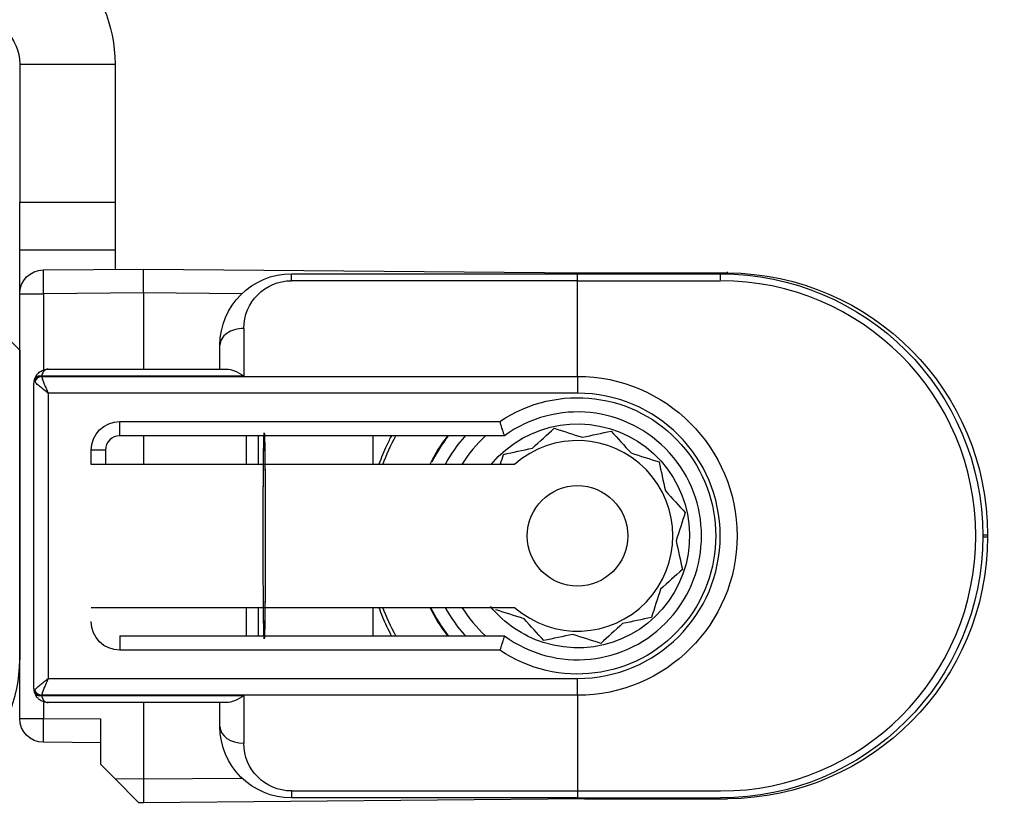
# Model space of a CAD drawing. Units: millimetres. Extents: x 30633 to 164623, y 662 to 17862.
# Drawn here: x 40100 to 40121, y 11302 to 11319 of the extents above; entities that cross this region are included whole.
import ezdxf

# ---------------------------------------------------------------- set-up
doc = ezdxf.new("R2010")
doc.units = ezdxf.units.MM
doc.linetypes.add('DASHED', pattern=[15, 7, -8])
for name, color, linetype in [('1', 7, 'Continuous'), ('P', 7, 'Continuous'), ('skrzydło', 1, 'Continuous')]:
    doc.layers.add(name, color=color, linetype=linetype)
doc.styles.get("Standard").update_dxf_attribs({"font": 'arial.ttf'})
doc.dimstyles.new('główny', dxfattribs={"dimtxt": 10, "dimasz": 3, "dimexe": 1, "dimexo": 5, "dimgap": 2, "dimtad": 1, "dimdec": 1, "dimrnd": 0.05, "dimdsep": 46, "dimtxsty": 'Standard', "dimcen": 1.5, "dimclrd": 5, "dimclre": 5, "dimclrt": 1, "dimadec": 1, "dimazin": 2, "dimtfac": 1, "dimtdec": 1, "dimtofl": 0, "dimtmove": 0, "dimatfit": 3, "dimfxl": 1, "dimtolj": 1, "dimtzin": 0, "dimarcsym": 0})

# ---------------------------------------------------------------- blocks, each defined once
blk = doc.blocks.new('*D174')
at = {"layer": 'Defpoints', "color": 0, "transparency": 16777216}
for p in [(40140.462, 11319.115), (40155.462, 11293.037), (40155.462, 11210.247)]:
    blk.add_point(p, dxfattribs=at)
at = {"layer": 'P', "color": 5, "lineweight": -2, "transparency": 16777216}
for p, q in [((40140.462, 11314.115), (40140.462, 11209.247)), ((40155.462, 11288.037), (40155.462, 11209.247))]:
    blk.add_line(p, q, dxfattribs=at)
at = {"layer": 'P', "color": 5, "linetype": 'Continuous', "lineweight": -2, "transparency": 16777216}
for p, q in [((40140.462, 11210.247), (39931.562, 11210.247)), ((40152.462, 11210.247), (40143.462, 11210.247))]:
    blk.add_line(p, q, dxfattribs=at)
at = {"layer": 'P', "color": 5, "transparency": 16777216}
for points in [[(40143.462, 11210.747), (40143.462, 11209.747), (40140.462, 11210.247)], [(40152.462, 11210.747), (40152.462, 11209.747), (40155.462, 11210.247)]]:
    blk.add_solid(points, dxfattribs=at)
at = {"layer": 'P', "color": 1, "transparency": 16777216, "insert": (40024.541, 11237.776), "char_height": 50, "attachment_point": 5}
blk.add_mtext('\\A1;15mm', dxfattribs=at)

msp = doc.modelspace()

# ---------------------------------------------------------------- linework, layer by layer
at = {"layer": '1', "color": 150, "linetype": 'Continuous'}
for p, q in [((40100.462, 11318.115), (40102.462, 11318.115)), ((40100.462, 11318.115), (40102.462, 11318.115)), ((40100.462, 11318.115), (40100.462, 11315.215)), ((40102.462, 11318.115), (40102.462, 11315.215)), ((40102.462, 11318.115), (40102.462, 11315.215)), ((40100.462, 11315.215), (40102.462, 11315.215)), ((40100.462, 11315.215), (40102.462, 11315.215)), ((40100.462, 11314.215), (40100.462, 11315.215)), ((40102.462, 11315.215), (40102.462, 11314.215)), ((40102.462, 11315.215), (40102.462, 11314.215)), ((40100.462, 11314.215), (40102.462, 11314.215)), ((40100.462, 11314.215), (40102.462, 11314.215)), ((40100.462, 11313.297), (40100.462, 11314.215)), ((40102.462, 11314.215), (40102.462, 11313.81)), ((40102.462, 11314.215), (40102.462, 11313.81)), ((40100.958, 11313.797), (40103.062, 11313.815)), ((40100.958, 11313.797), (40103.062, 11313.815)), ((40103.062, 11313.815), (40112.31, 11313.734)), ((40103.062, 11313.315), (40103.062, 11313.815)), ((40103.062, 11313.815), (40112.31, 11313.734)), ((40103.062, 11313.315), (40103.062, 11313.815)), ((40106.162, 11313.715), (40112.162, 11313.715)), ((40106.162, 11313.569), (40106.162, 11313.715)), ((40106.162, 11313.715), (40112.162, 11313.715)), ((40106.162, 11313.569), (40106.162, 11313.715)), ((40112.162, 11313.569), (40106.162, 11313.569)), ((40112.162, 11313.569), (40106.162, 11313.569)), ((40112.162, 11313.569), (40112.162, 11313.715)), ((40112.162, 11313.715), (40115.162, 11313.715)), ((40112.162, 11313.569), (40112.162, 11313.715)), ((40112.162, 11313.715), (40115.162, 11313.715)), ((40112.162, 11311.562), (40112.162, 11313.569)), ((40112.162, 11311.562), (40112.162, 11313.569)), ((40112.162, 11313.569), (40115.162, 11313.569)), ((40112.162, 11311.562), (40112.162, 11313.569)), ((40112.162, 11311.562), (40112.162, 11313.569)), ((40112.162, 11313.569), (40115.162, 11313.569)), ((40112.31, 11313.734), (40115.31, 11313.734)), ((40112.31, 11313.734), (40115.31, 11313.734)), ((40115.161, 11313.59), (40115.161, 11313.736)), ((40115.161, 11313.59), (40115.161, 11313.736)), ((40100.462, 11313.297), (40100.958, 11313.297)), ((40100.462, 11304.383), (40100.462, 11313.297)), ((40100.462, 11313.297), (40100.958, 11313.297)), ((40103.062, 11313.315), (40100.958, 11313.297)), ((40103.062, 11313.315), (40100.958, 11313.297)), ((40100.958, 11313.297), (40100.958, 11311.694)), ((40100.958, 11313.297), (40100.958, 11311.694)), ((40105.123, 11313.297), (40103.062, 11313.315)), ((40103.062, 11313.315), (40103.062, 11311.715)), ((40105.123, 11313.297), (40103.062, 11313.315)), ((40103.062, 11313.315), (40103.062, 11311.715)), ((40105.162, 11312.569), (40105.162, 11311.569)), ((40105.162, 11312.569), (40105.162, 11311.569)), ((40104.662, 11311.715), (40104.662, 11312.215)), ((40104.662, 11311.715), (40104.662, 11312.215)), ((40101.062, 11311.715), (40104.809, 11311.715)), ((40101.062, 11311.715), (40104.809, 11311.715)), ((40105.162, 11311.569), (40100.92, 11311.569)), ((40105.162, 11311.569), (40100.92, 11311.569)), ((40100.92, 11311.562), (40112.162, 11311.562)), ((40100.92, 11311.562), (40112.162, 11311.562)), ((40112.162, 11311.562), (40112.162, 11311.208)), ((40112.162, 11311.562), (40112.162, 11311.208)), ((40112.162, 11311.562), (40112.162, 11311.208)), ((40112.162, 11311.562), (40112.162, 11311.208)), ((40100.762, 11305.015), (40100.762, 11311.415)), ((40100.762, 11305.015), (40100.762, 11311.415)), ((40112.162, 11311.208), (40101.062, 11311.208)), ((40101.062, 11311.208), (40101.062, 11305.222)), ((40112.162, 11311.208), (40101.062, 11311.208)), ((40101.062, 11311.208), (40101.062, 11305.222)), ((40102.562, 11310.615), (40110.534, 11310.615)), ((40102.562, 11310.315), (40102.562, 11310.615)), ((40102.562, 11310.615), (40110.534, 11310.615)), ((40102.562, 11310.315), (40102.562, 11310.615)), ((40110.629, 11310.315), (40102.562, 11310.315)), ((40110.629, 11310.315), (40102.562, 11310.315)), ((40103.062, 11310.315), (40103.062, 11309.715)), ((40103.062, 11310.315), (40103.062, 11309.715)), ((40105.217, 11309.715), (40105.217, 11310.315)), ((40105.217, 11309.715), (40105.217, 11310.315)), ((40105.465, 11310.315), (40105.465, 11309.715)), ((40105.465, 11310.315), (40105.465, 11309.715)), ((40107.866, 11310.315), (40107.866, 11309.715)), ((40107.866, 11310.315), (40107.866, 11309.715)), ((40107.866, 11310.315), (40107.866, 11309.715)), ((40107.866, 11310.315), (40107.866, 11309.715)), ((40101.962, 11309.715), (40101.962, 11310.015)), ((40102.262, 11310.015), (40101.962, 11310.015)), ((40101.962, 11309.715), (40101.962, 11310.015)), ((40102.262, 11310.015), (40101.962, 11310.015)), ((40102.262, 11310.015), (40102.262, 11309.715)), ((40102.262, 11310.015), (40102.262, 11309.715)), ((40110.839, 11309.715), (40101.962, 11309.715)), ((40110.839, 11309.715), (40101.962, 11309.715)), ((40120.662, 11308.235), (40120.762, 11308.235)), ((40120.662, 11308.235), (40120.762, 11308.235)), ((40120.662, 11308.196), (40120.762, 11308.196)), ((40120.662, 11308.196), (40120.762, 11308.196)), ((40120.762, 11308.235), (40120.762, 11308.196)), ((40120.762, 11308.235), (40120.762, 11308.196)), ((40101.962, 11306.715), (40110.839, 11306.715)), ((40101.962, 11306.715), (40110.839, 11306.715)), ((40105.217, 11306.115), (40105.217, 11306.715)), ((40105.217, 11306.115), (40105.217, 11306.715)), ((40105.465, 11306.715), (40105.465, 11306.115)), ((40105.465, 11306.715), (40105.465, 11306.115)), ((40107.866, 11306.715), (40107.866, 11306.115)), ((40107.866, 11306.715), (40107.866, 11306.115)), ((40107.866, 11306.715), (40107.866, 11306.115)), ((40107.866, 11306.715), (40107.866, 11306.115)), ((40102.562, 11306.115), (40110.629, 11306.115)), ((40102.562, 11306.115), (40102.562, 11305.815)), ((40102.562, 11306.115), (40110.629, 11306.115)), ((40102.562, 11306.115), (40102.562, 11305.815)), ((40110.534, 11305.815), (40102.562, 11305.815)), ((40110.534, 11305.815), (40102.562, 11305.815)), ((40101.062, 11305.222), (40112.162, 11305.222)), ((40101.062, 11305.222), (40112.162, 11305.222)), ((40112.162, 11304.869), (40112.162, 11305.222)), ((40112.162, 11304.869), (40112.162, 11305.222)), ((40112.162, 11304.869), (40112.162, 11305.222)), ((40112.162, 11304.869), (40112.162, 11305.222)), ((40112.162, 11304.869), (40100.92, 11304.869)), ((40112.162, 11304.869), (40100.92, 11304.869)), ((40100.92, 11304.862), (40105.162, 11304.862)), ((40100.92, 11304.862), (40105.162, 11304.862)), ((40100.958, 11304.736), (40100.958, 11304.383)), ((40100.958, 11304.736), (40100.958, 11304.383)), ((40104.809, 11304.715), (40101.062, 11304.715)), ((40104.809, 11304.715), (40101.062, 11304.715)), ((40103.062, 11304.715), (40103.062, 11303.115)), ((40103.062, 11304.715), (40103.062, 11303.115)), ((40104.662, 11304.215), (40104.662, 11304.715)), ((40104.662, 11304.215), (40104.662, 11304.715)), ((40105.162, 11304.862), (40105.162, 11303.862)), ((40105.162, 11304.862), (40105.162, 11303.862)), ((40112.162, 11304.869), (40112.162, 11302.862)), ((40112.162, 11304.869), (40112.162, 11302.862)), ((40112.162, 11304.869), (40112.162, 11302.862)), ((40112.162, 11304.869), (40112.162, 11302.862)), ((40100.462, 11304.383), (40100.958, 11304.383)), ((40100.462, 11304.383), (40100.958, 11304.383)), ((40100.958, 11304.383), (40102.162, 11304.373)), ((40100.958, 11304.383), (40102.162, 11304.373)), ((40102.162, 11303.415), (40102.162, 11304.373)), ((40102.162, 11303.415), (40102.162, 11304.373)), ((40102.162, 11303.873), (40100.958, 11303.883)), ((40102.162, 11303.873), (40100.958, 11303.883)), ((40102.457, 11303.12), (40102.162, 11303.415)), ((40102.457, 11303.12), (40102.162, 11303.415)), ((40102.457, 11303.12), (40103.062, 11303.115)), ((40102.961, 11302.616), (40102.457, 11303.12)), ((40102.457, 11303.12), (40103.062, 11303.115)), ((40102.961, 11302.616), (40102.457, 11303.12)), ((40103.062, 11303.115), (40105.123, 11303.133)), ((40103.062, 11303.115), (40105.123, 11303.133)), ((40103.062, 11303.115), (40103.062, 11302.615)), ((40103.062, 11303.115), (40103.062, 11302.615)), ((40106.162, 11302.862), (40112.162, 11302.862)), ((40106.162, 11302.862), (40106.162, 11302.715)), ((40106.162, 11302.862), (40112.162, 11302.862)), ((40106.162, 11302.862), (40106.162, 11302.715)), ((40112.162, 11302.862), (40112.162, 11302.715)), ((40112.162, 11302.862), (40112.162, 11302.715)), ((40112.162, 11302.862), (40115.162, 11302.862)), ((40112.162, 11302.862), (40112.162, 11302.715)), ((40112.162, 11302.862), (40112.162, 11302.715)), ((40112.162, 11302.862), (40115.162, 11302.862)), ((40112.31, 11302.696), (40103.062, 11302.615)), ((40112.31, 11302.696), (40103.062, 11302.615)), ((40112.162, 11302.715), (40106.162, 11302.715)), ((40112.162, 11302.715), (40106.162, 11302.715)), ((40112.162, 11302.715), (40115.162, 11302.715)), ((40112.162, 11302.715), (40115.162, 11302.715)), ((40112.31, 11302.696), (40115.31, 11302.696)), ((40112.31, 11302.696), (40115.31, 11302.696)), ((40103.062, 11302.615), (40102.961, 11302.616)), ((40103.062, 11302.615), (40102.961, 11302.616))]:
    msp.add_line(p, q, dxfattribs=at)
msp.add_circle((40112.162, 11308.215), 1.054, dxfattribs=at)
msp.add_circle((40112.162, 11308.215), 1.054, dxfattribs=at)
msp.add_circle((40112.162, 11308.215), 1.054, dxfattribs=at)
msp.add_circle((40112.162, 11308.215), 1.054, dxfattribs=at)
at = {"layer": '1', "color": 150, "linetype": 'Continuous', "extrusion": (-1.22465e-16, 0, -1)}
for centre, radius, start, end in [((-40099.462, 11318.115), 3, 90, 180), ((-40099.462, 11318.115), 3, 90, 180), ((-40099.462, 11318.115), 1, 90, 180), ((-40100.962, 11313.297), 0.5, 0, 89.5), ((-40100.962, 11313.297), 0.5, 0, 89.5), ((-40115.162, 11308.215), 5.5, 90, 270), ((-40115.162, 11308.215), 5.5, 90, 270), ((-40112.162, 11308.215), 4.35, 20.1769, 28.8675), ((-40112.162, 11308.215), 4.35, 20.1769, 28.8675), ((-40112.162, 11308.215), 4.35, 20.1769, 28.8675), ((-40112.162, 11308.215), 4.35, 20.1769, 28.8675), ((-40112.162, 11308.215), 4.35, 331.1381, 339.8287), ((-40112.162, 11308.215), 4.35, 331.1381, 339.8287), ((-40112.162, 11308.215), 4.35, 331.1381, 339.8287), ((-40112.162, 11308.215), 4.35, 331.1381, 339.8287), ((-40100.962, 11304.383), 0.5, 270.5, 0), ((-40100.962, 11304.383), 0.5, 270.5, 0)]:
    msp.add_arc(centre, radius, start, end, dxfattribs=at)
at = {"layer": '1', "color": 150, "linetype": 'Continuous', "extrusion": (0, 0, -1)}
for centre, radius, start, end in [((-40106.162, 11312.215), 1.5, 0, 90), ((-40106.162, 11312.215), 1.5, 0, 90), ((-40106.162, 11312.569), 1, 0, 90), ((-40106.162, 11312.569), 1, 0, 90), ((-40115.262, 11308.235), 5.5, 90.5, 180), ((-40115.262, 11308.235), 5.5, 90.5, 180), ((-40112.162, 11308.215), 3.346, 90, 270), ((-40112.162, 11308.215), 3.346, 90, 270), ((-40112.162, 11308.215), 3.346, 90, 270), ((-40112.162, 11308.215), 3.346, 90, 270), ((-40112.162, 11308.215), 2.9, 55.8516, 304.1484), ((-40112.162, 11308.215), 2.9, 55.8516, 304.1484), ((-40112.162, 11308.215), 2.9, 55.8516, 304.1484), ((-40112.162, 11308.215), 2.9, 55.8516, 304.1484), ((-40102.562, 11310.015), 0.6, 0, 90), ((-40102.562, 11310.015), 0.6, 0, 90), ((-40115.262, 11308.196), 5.5, 180, 269.5), ((-40115.262, 11308.196), 5.5, 180, 269.5), ((-40102.562, 11306.415), 0.6, 270, 0), ((-40102.562, 11306.415), 0.6, 270, 0), ((-40106.162, 11304.215), 1.5, 270, 0), ((-40106.162, 11304.215), 1.5, 270, 0), ((-40106.162, 11303.862), 1, 270, 0), ((-40106.162, 11303.862), 1, 270, 0)]:
    msp.add_arc(centre, radius, start, end, dxfattribs=at)
at = {"layer": '1', "color": 150, "linetype": 'Continuous'}
for centre, radius, start, end in [((40115.162, 11308.215), 5.354, 270, 90), ((40115.162, 11308.215), 5.354, 270, 90), ((40112.162, 11308.215), 2.993, 270, 90), ((40112.162, 11308.215), 2.993, 270, 90), ((40112.162, 11308.215), 2.993, 270, 90), ((40112.162, 11308.215), 2.993, 270, 90), ((40112.162, 11308.215), 2.6, 233.8711, 126.1289), ((40112.162, 11308.215), 2.6, 233.8711, 126.1289), ((40112.162, 11308.215), 2.6, 233.8711, 126.1289), ((40112.162, 11308.215), 2.6, 233.8711, 126.1289), ((40102.562, 11310.015), 0.3, 90, 180), ((40102.562, 11310.015), 0.3, 90, 180), ((40112.162, 11308.215), 3.441, 142.3913, 154.1588), ((40112.162, 11308.215), 3.441, 142.3913, 154.1588), ((40112.162, 11308.215), 3.441, 142.3913, 154.1588), ((40112.162, 11308.215), 3.441, 142.3913, 154.1588), ((40112.162, 11308.215), 3.428, 142.2275, 153.1564), ((40112.162, 11308.215), 3.428, 142.2275, 153.1564), ((40112.162, 11308.215), 3.428, 142.2275, 153.1564), ((40112.162, 11308.215), 3.428, 142.2275, 153.1564), ((40112.162, 11308.215), 3.155, 138.2686, 151.6111), ((40112.162, 11308.215), 3.155, 138.2686, 151.6111), ((40112.162, 11308.215), 3.155, 138.2686, 151.6111), ((40112.162, 11308.215), 3.155, 138.2686, 151.6111), ((40112.162, 11308.215), 2.85, 132.5367, 148.2417), ((40112.162, 11308.215), 2.85, 132.5367, 148.2417), ((40112.162, 11308.215), 2.85, 132.5367, 148.2417), ((40112.162, 11308.215), 2.85, 132.5367, 148.2417), ((40112.162, 11308.215), 2, 228.5904, 131.4096), ((40112.162, 11308.215), 2, 228.5904, 131.4096), ((40112.162, 11308.215), 2, 228.5904, 131.4096), ((40112.162, 11308.215), 2, 228.5904, 131.4096), ((40112.162, 11308.215), 3.441, 205.8469, 217.6144), ((40112.162, 11308.215), 3.441, 205.8469, 217.6144), ((40112.162, 11308.215), 3.441, 205.8469, 217.6144), ((40112.162, 11308.215), 3.441, 205.8469, 217.6144), ((40112.162, 11308.215), 3.428, 205.9467, 217.7725), ((40112.162, 11308.215), 3.428, 205.9467, 217.7725), ((40112.162, 11308.215), 3.428, 205.9467, 217.7725), ((40112.162, 11308.215), 3.428, 205.9467, 217.7725), ((40112.162, 11308.215), 3.155, 208.3842, 221.7267), ((40112.162, 11308.215), 3.155, 208.3842, 221.7267), ((40112.162, 11308.215), 3.155, 208.3842, 221.7267), ((40112.162, 11308.215), 3.155, 208.3842, 221.7267), ((40112.162, 11308.215), 2.85, 211.7535, 227.4585), ((40112.162, 11308.215), 2.85, 211.7535, 227.4585), ((40112.162, 11308.215), 2.85, 211.7535, 227.4585), ((40112.162, 11308.215), 2.85, 211.7535, 227.4585)]:
    msp.add_arc(centre, radius, start, end, dxfattribs=at)
at = {"layer": '1', "color": 150, "linetype": 'Continuous', "extrusion": (3.08149e-33, -6.12323e-17, -1)}
for start, end in [(39.6671, 287.8083), (39.6671, 287.8083), (39.6671, 287.8083), (39.6671, 287.8083), (287.8083, 320.8271), (287.8083, 320.8271), (287.8083, 320.8271), (287.8083, 320.8271)]:
    msp.add_arc((-40112.162, 11308.215), 2.35, start, end, dxfattribs=at)
at = {"layer": '1', "color": 150, "linetype": 'Continuous', "extrusion": (0, -6.12323e-17, -1)}
for start, end in [(28.4396, 41.8102), (28.4396, 41.8102), (28.4396, 41.8102), (28.4396, 41.8102), (318.1946, 331.5652), (318.1946, 331.5652), (318.1946, 331.5652), (318.1946, 331.5652)]:
    msp.add_arc((-40112.162, 11308.215), 3.15, start, end, dxfattribs=at)
at = {"layer": '1', "color": 150, "linetype": 'Continuous'}
for centre, major_axis, ratio, start_param, end_param in [((40100.962, 11313.297), (-0.004, 0.5), 0.008726, 0, 1.57072), ((40100.962, 11313.297), (-0.004, 0.5), 0.008726, 0, 1.57072), ((40112.306, 11313.234), (-0.004, -0.5), 0.008726, 2.848607, 3.141593), ((40112.306, 11313.234), (-0.004, -0.5), 0.008726, 2.848607, 3.141593), ((40115.305, 11313.256), (-0.004, -0.5), 0.008726, 2.848607, 3.141593), ((40115.305, 11313.256), (-0.004, -0.5), 0.008726, 2.848607, 3.141593), ((40105.162, 11312.215), (0.5, 0), 0.707107, 1.570796, 3.141593), ((40105.162, 11312.215), (0.5, 0), 0.707107, 1.570796, 3.141593), ((40100.919, 11311.459), (0.143, -0.044), 0.69108, 3.141593, 3.558826), ((40100.919, 11311.459), (0.143, -0.044), 0.69108, 3.141593, 3.558826), ((40100.919, 11311.459), (0.143, -0.044), 0.69108, 1.779413, 3.141593), ((40100.919, 11311.459), (0.143, -0.044), 0.69108, 1.779413, 3.141593), ((40100.919, 11311.459), (-0.143, -0.044), 0.69108, 4.503772, 5.865952), ((40100.919, 11311.459), (-0.143, -0.044), 0.69108, 4.503772, 5.865952), ((40100.92, 11311.463), (0.142, -0.047), 0.688202, 1.796567, 3.141593), ((40100.92, 11311.463), (0.142, -0.047), 0.688202, 1.796567, 3.141593), ((40100.92, 11311.455), (-0.142, -0.047), 0.688202, 4.486618, 5.831644), ((40100.92, 11311.455), (-0.142, -0.047), 0.688202, 4.486618, 5.831644), ((40100.919, 11304.971), (-0.143, -0.044), 0.69108, 5.865952, 6.283185), ((40100.919, 11304.971), (-0.143, -0.044), 0.69108, 5.865952, 6.283185), ((40100.919, 11304.971), (0.143, -0.044), 0.69108, 3.558826, 4.921006), ((40100.919, 11304.971), (0.143, -0.044), 0.69108, 3.558826, 4.921006), ((40100.919, 11304.971), (-0.143, -0.044), 0.69108, 0, 1.36218), ((40100.919, 11304.971), (-0.143, -0.044), 0.69108, 0, 1.36218), ((40100.92, 11304.975), (0.142, -0.047), 0.688202, 3.593134, 4.93816), ((40100.92, 11304.975), (0.142, -0.047), 0.688202, 3.593134, 4.93816), ((40100.92, 11304.968), (-0.142, -0.047), 0.688202, 0, 1.345026), ((40100.92, 11304.968), (-0.142, -0.047), 0.688202, 0, 1.345026), ((40100.962, 11304.383), (-0.004, -0.5), 0.008726, 4.712465, 6.283185), ((40100.962, 11304.383), (-0.004, -0.5), 0.008726, 4.712465, 6.283185), ((40105.162, 11304.215), (0.5, 0), 0.707107, 3.141593, 4.712389), ((40105.162, 11304.215), (0.5, 0), 0.707107, 3.141593, 4.712389), ((40112.306, 11303.196), (-0.004, 0.5), 0.008726, 3.141593, 3.434578), ((40112.306, 11303.196), (-0.004, 0.5), 0.008726, 3.141593, 3.434578), ((40112.306, 11303.196), (-0.004, 0.5), 0.008726, 3.141593, 3.434578), ((40112.306, 11303.196), (-0.004, 0.5), 0.008726, 3.141593, 3.434578)]:
    msp.add_ellipse(centre, major_axis=major_axis, ratio=ratio, start_param=start_param, end_param=end_param, dxfattribs=at)
at = {"layer": '1', "color": 150, "linetype": 'Continuous', "extrusion": (0, 0, -1)}
for centre, major_axis, ratio, start_param, end_param in [((40105.162, 11311.215), (0.462, -0.462), 0.414214, 3.534292, 4.31969), ((40105.162, 11311.215), (0.462, -0.462), 0.414214, 3.534292, 4.31969), ((40101.062, 11311.415), (-0.044, -0.297), 1, 1.423362, 1.720613), ((40101.062, 11311.415), (-0.044, -0.297), 1, 1.423362, 1.720613), ((40101.062, 11311.415), (-0.094, -0.285), 0.999999, 1.550397, 1.57527), ((40101.062, 11311.415), (-0.094, -0.285), 0.999999, 1.550397, 1.57527), ((40101.062, 11311.521), (-0.046, -0.143), 0.999997, 1.55932, 1.584193), ((40101.062, 11311.521), (-0.046, -0.143), 0.999997, 1.55932, 1.584193), ((40101.062, 11311.609), (0.046, -0.143), 0.999994, 1.558894, 1.583767), ((40101.062, 11311.609), (0.046, -0.143), 0.999994, 1.558894, 1.583767), ((40101.062, 11311.415), (0.3, 0), 0.5, 3.141593, 3.438844), ((40101.062, 11311.415), (0.3, 0), 0.5, 3.141593, 3.438844), ((40101.062, 11311.503), (-0.3, 0), 0.499999, 5.961062, 5.985935), ((40101.062, 11311.503), (-0.3, 0), 0.499999, 5.961062, 5.985935), ((40105.591, 11308.215), (0, -2.16), 0.009921, 1.570796, 6.518608), ((40105.591, 11308.215), (0, -2.16), 0.009921, 1.570796, 6.518608), ((40105.591, 11308.215), (0, -2.16), 0.009921, 2.90617, 7.853982), ((40105.591, 11308.215), (0, -2.16), 0.009921, 2.90617, 7.853982), ((40105.591, 11308.215), (0, -2.16), 0.009921, 2.338811, 2.906895), ((40105.591, 11308.215), (0, -2.16), 0.009921, 2.338811, 2.906895), ((40105.591, 11308.215), (0, -2.197), 0.009921, 3.439404, 3.960758), ((40105.591, 11308.215), (0, -2.197), 0.009921, 3.439404, 3.960758), ((40105.591, 11308.215), (0, -2.16), 0.009921, 1.570796, 2.327724), ((40105.591, 11308.215), (0, -2.16), 0.009921, 1.570796, 2.327724), ((40105.591, 11308.215), (0, -2.16), 0.009921, 0.802873, 1.570796), ((40105.591, 11308.215), (0, -2.16), 0.009921, 0.802873, 1.570796), ((40105.591, 11308.215), (0, -2.16), 0.009921, 0.234698, 0.802782), ((40105.591, 11308.215), (0, -2.16), 0.009921, 0.234698, 0.802782), ((40105.591, 11308.215), (0, -2.197), 0.009921, 5.46402, 5.985373), ((40105.591, 11308.215), (0, -2.197), 0.009921, 5.46402, 5.985373), ((40101.062, 11305.015), (0.041, -0.297), 1, 1.410514, 1.707766), ((40101.062, 11305.015), (0.3, 0), 0.5, 2.844341, 3.141593), ((40101.062, 11305.015), (0.041, -0.297), 1, 1.410514, 1.707766), ((40101.062, 11305.015), (0.3, 0), 0.5, 2.844341, 3.141593), ((40101.062, 11304.927), (-0.3, 0), 0.500001, 0.297252, 0.322126), ((40101.062, 11304.927), (-0.3, 0), 0.500001, 0.297252, 0.322126), ((40101.062, 11305.015), (-0.286, -0.091), 0.999997, 6.267733, 6.292606), ((40101.062, 11305.015), (-0.286, -0.091), 0.999997, 6.267733, 6.292606), ((40101.062, 11304.821), (-0.046, -0.143), 0.999994, 1.5584, 1.583274), ((40101.062, 11304.821), (-0.046, -0.143), 0.999994, 1.5584, 1.583274), ((40101.062, 11304.909), (0.046, -0.143), 0.999992, 1.559883, 1.584757), ((40101.062, 11304.909), (0.046, -0.143), 0.999992, 1.559883, 1.584757), ((40105.162, 11305.215), (-0.462, -0.462), 0.414214, 5.105088, 5.890486), ((40105.162, 11305.215), (-0.462, -0.462), 0.414214, 5.105088, 5.890486)]:
    msp.add_ellipse(centre, major_axis=major_axis, ratio=ratio, start_param=start_param, end_param=end_param, dxfattribs=at)
at = {"layer": '1', "color": 150, "linetype": 'Continuous'}
for points, knots in [([(40100.778, 11311.51), (40100.783, 11311.526), (40100.79, 11311.542), (40100.805, 11311.57), (40100.814, 11311.584), (40100.828, 11311.603), (40100.834, 11311.61), (40100.844, 11311.621), (40100.85, 11311.627), (40100.867, 11311.643), (40100.879, 11311.653), (40100.904, 11311.671), (40100.917, 11311.678), (40100.945, 11311.692), (40100.959, 11311.697), (40100.988, 11311.706), (40101.003, 11311.709), (40101.025, 11311.713), (40101.032, 11311.714), (40101.047, 11311.715), (40101.055, 11311.715), (40101.062, 11311.715)], [0, 0, 0, 0, 0.125, 0.125, 0.25, 0.25, 0.3125, 0.3125, 0.375, 0.375, 0.5, 0.5, 0.625, 0.625, 0.75, 0.75, 0.875, 0.875, 0.9375, 0.9375, 1, 1, 1, 1]), ([(40100.778, 11311.51), (40100.783, 11311.526), (40100.79, 11311.542), (40100.805, 11311.57), (40100.814, 11311.584), (40100.828, 11311.603), (40100.834, 11311.61), (40100.844, 11311.621), (40100.85, 11311.627), (40100.867, 11311.643), (40100.879, 11311.653), (40100.904, 11311.671), (40100.917, 11311.678), (40100.945, 11311.692), (40100.959, 11311.697), (40100.988, 11311.706), (40101.003, 11311.709), (40101.025, 11311.713), (40101.032, 11311.714), (40101.047, 11311.715), (40101.055, 11311.715), (40101.062, 11311.715)], [0, 0, 0, 0, 0.125, 0.125, 0.25, 0.25, 0.3125, 0.3125, 0.375, 0.375, 0.5, 0.5, 0.625, 0.625, 0.75, 0.75, 0.875, 0.875, 0.9375, 0.9375, 1, 1, 1, 1]), ([(40101.062, 11311.715), (40101.061, 11311.715), (40101.061, 11311.715), (40101.059, 11311.715), (40101.058, 11311.715), (40101.053, 11311.715), (40101.05, 11311.714), (40101.035, 11311.712), (40101.025, 11311.709), (40100.994, 11311.694), (40100.974, 11311.677), (40100.941, 11311.632), (40100.928, 11311.603), (40100.92, 11311.569)], [0, 0, 0, 0, 0.01077, 0.01077, 0.030737, 0.030737, 0.089901, 0.089901, 0.277628, 0.277628, 0.64434, 0.64434, 1, 1, 1, 1]), ([(40101.062, 11311.715), (40101.061, 11311.715), (40101.061, 11311.715), (40101.059, 11311.715), (40101.058, 11311.715), (40101.053, 11311.715), (40101.05, 11311.714), (40101.035, 11311.712), (40101.025, 11311.709), (40100.994, 11311.694), (40100.974, 11311.677), (40100.941, 11311.632), (40100.928, 11311.603), (40100.92, 11311.569)], [0, 0, 0, 0, 0.01077, 0.01077, 0.030737, 0.030737, 0.089901, 0.089901, 0.277628, 0.277628, 0.64434, 0.64434, 1, 1, 1, 1]), ([(40100.92, 11311.562), (40100.926, 11311.537), (40100.934, 11311.511), (40100.949, 11311.469), (40100.954, 11311.455), (40100.966, 11311.425), (40100.978, 11311.396), (40100.991, 11311.365), (40101.005, 11311.334), (40101.012, 11311.319), (40101.026, 11311.287), (40101.033, 11311.272), (40101.044, 11311.248), (40101.048, 11311.24), (40101.055, 11311.224), (40101.058, 11311.216), (40101.062, 11311.208)], [0, 0, 0, 0, 0.25, 0.25, 0.375, 0.375, 0.5, 0.625, 0.625, 0.75, 0.75, 0.875, 0.875, 0.9375, 0.9375, 1, 1, 1, 1]), ([(40100.92, 11311.562), (40100.926, 11311.537), (40100.934, 11311.511), (40100.949, 11311.469), (40100.954, 11311.455), (40100.966, 11311.425), (40100.978, 11311.396), (40100.991, 11311.365), (40101.005, 11311.334), (40101.012, 11311.319), (40101.026, 11311.287), (40101.033, 11311.272), (40101.044, 11311.248), (40101.048, 11311.24), (40101.055, 11311.224), (40101.058, 11311.216), (40101.062, 11311.208)], [0, 0, 0, 0, 0.25, 0.25, 0.375, 0.375, 0.5, 0.625, 0.625, 0.75, 0.75, 0.875, 0.875, 0.9375, 0.9375, 1, 1, 1, 1]), ([(40101.062, 11311.208), (40101.061, 11311.209), (40101.06, 11311.209), (40101.057, 11311.212), (40101.055, 11311.213), (40101.051, 11311.217), (40101.048, 11311.218), (40101.042, 11311.223), (40101.038, 11311.226), (40101.028, 11311.234), (40101.021, 11311.239), (40101.002, 11311.254), (40100.99, 11311.263), (40100.955, 11311.29), (40100.933, 11311.308), (40100.882, 11311.35), (40100.854, 11311.373), (40100.808, 11311.417), (40100.79, 11311.437), (40100.778, 11311.455)], [0, 0, 0, 0, 0.008509, 0.008509, 0.025526, 0.025526, 0.044238, 0.044238, 0.076817, 0.076817, 0.133938, 0.133938, 0.236368, 0.236368, 0.436197, 0.436197, 0.717268, 0.717268, 1, 1, 1, 1]), ([(40101.062, 11311.208), (40101.061, 11311.209), (40101.06, 11311.209), (40101.057, 11311.212), (40101.055, 11311.213), (40101.051, 11311.217), (40101.048, 11311.218), (40101.042, 11311.223), (40101.038, 11311.226), (40101.028, 11311.234), (40101.021, 11311.239), (40101.002, 11311.254), (40100.99, 11311.263), (40100.955, 11311.29), (40100.933, 11311.308), (40100.882, 11311.35), (40100.854, 11311.373), (40100.808, 11311.417), (40100.79, 11311.437), (40100.778, 11311.455)], [0, 0, 0, 0, 0.008509, 0.008509, 0.025526, 0.025526, 0.044238, 0.044238, 0.076817, 0.076817, 0.133938, 0.133938, 0.236368, 0.236368, 0.436197, 0.436197, 0.717268, 0.717268, 1, 1, 1, 1]), ([(40110.629, 11310.315), (40110.629, 11310.315), (40110.628, 11310.317), (40110.627, 11310.323), (40110.626, 11310.326), (40110.624, 11310.332), (40110.623, 11310.335), (40110.619, 11310.347), (40110.616, 11310.356), (40110.61, 11310.373), (40110.608, 11310.379), (40110.604, 11310.392), (40110.6, 11310.405), (40110.595, 11310.42), (40110.591, 11310.435), (40110.588, 11310.443), (40110.58, 11310.467), (40110.575, 11310.484), (40110.566, 11310.511), (40110.564, 11310.52), (40110.558, 11310.539), (40110.555, 11310.548), (40110.549, 11310.567), (40110.546, 11310.577), (40110.54, 11310.596), (40110.537, 11310.605), (40110.534, 11310.615)], [0, 0, 0, 0, 0.125, 0.125, 0.1875, 0.1875, 0.25, 0.25, 0.375, 0.375, 0.4375, 0.4375, 0.5, 0.5625, 0.5625, 0.625, 0.625, 0.75, 0.75, 0.8125, 0.8125, 0.875, 0.875, 0.9375, 0.9375, 1, 1, 1, 1]), ([(40110.629, 11310.315), (40110.629, 11310.315), (40110.628, 11310.317), (40110.627, 11310.323), (40110.626, 11310.326), (40110.624, 11310.332), (40110.623, 11310.335), (40110.619, 11310.347), (40110.616, 11310.356), (40110.61, 11310.373), (40110.608, 11310.379), (40110.604, 11310.392), (40110.6, 11310.405), (40110.595, 11310.42), (40110.591, 11310.435), (40110.588, 11310.443), (40110.58, 11310.467), (40110.575, 11310.484), (40110.566, 11310.511), (40110.564, 11310.52), (40110.558, 11310.539), (40110.555, 11310.548), (40110.549, 11310.567), (40110.546, 11310.577), (40110.54, 11310.596), (40110.537, 11310.605), (40110.534, 11310.615)], [0, 0, 0, 0, 0.125, 0.125, 0.1875, 0.1875, 0.25, 0.25, 0.375, 0.375, 0.4375, 0.4375, 0.5, 0.5625, 0.5625, 0.625, 0.625, 0.75, 0.75, 0.8125, 0.8125, 0.875, 0.875, 0.9375, 0.9375, 1, 1, 1, 1]), ([(40110.629, 11310.315), (40110.629, 11310.315), (40110.628, 11310.317), (40110.627, 11310.323), (40110.626, 11310.326), (40110.624, 11310.332), (40110.623, 11310.335), (40110.619, 11310.347), (40110.616, 11310.356), (40110.61, 11310.373), (40110.608, 11310.379), (40110.604, 11310.392), (40110.6, 11310.405), (40110.595, 11310.42), (40110.591, 11310.435), (40110.588, 11310.443), (40110.58, 11310.467), (40110.575, 11310.484), (40110.566, 11310.511), (40110.564, 11310.52), (40110.558, 11310.539), (40110.555, 11310.548), (40110.549, 11310.567), (40110.546, 11310.577), (40110.54, 11310.596), (40110.537, 11310.605), (40110.534, 11310.615)], [0, 0, 0, 0, 0.125, 0.125, 0.1875, 0.1875, 0.25, 0.25, 0.375, 0.375, 0.4375, 0.4375, 0.5, 0.5625, 0.5625, 0.625, 0.625, 0.75, 0.75, 0.8125, 0.8125, 0.875, 0.875, 0.9375, 0.9375, 1, 1, 1, 1]), ([(40110.629, 11310.315), (40110.629, 11310.315), (40110.628, 11310.317), (40110.627, 11310.323), (40110.626, 11310.326), (40110.624, 11310.332), (40110.623, 11310.335), (40110.619, 11310.347), (40110.616, 11310.356), (40110.61, 11310.373), (40110.608, 11310.379), (40110.604, 11310.392), (40110.6, 11310.405), (40110.595, 11310.42), (40110.591, 11310.435), (40110.588, 11310.443), (40110.58, 11310.467), (40110.575, 11310.484), (40110.566, 11310.511), (40110.564, 11310.52), (40110.558, 11310.539), (40110.555, 11310.548), (40110.549, 11310.567), (40110.546, 11310.577), (40110.54, 11310.596), (40110.537, 11310.605), (40110.534, 11310.615)], [0, 0, 0, 0, 0.125, 0.125, 0.1875, 0.1875, 0.25, 0.25, 0.375, 0.375, 0.4375, 0.4375, 0.5, 0.5625, 0.5625, 0.625, 0.625, 0.75, 0.75, 0.8125, 0.8125, 0.875, 0.875, 0.9375, 0.9375, 1, 1, 1, 1]), ([(40108.264, 11310.323), (40108.226, 11310.252), (40108.189, 11310.18), (40108.097, 11309.982), (40108.045, 11309.855), (40107.997, 11309.722)], [0, 0, 0, 0, 0.373527, 0.373527, 1, 1, 1, 1]), ([(40108.264, 11310.323), (40108.226, 11310.252), (40108.189, 11310.18), (40108.097, 11309.982), (40108.045, 11309.855), (40107.997, 11309.722)], [0, 0, 0, 0, 0.373527, 0.373527, 1, 1, 1, 1]), ([(40108.264, 11310.323), (40108.226, 11310.252), (40108.189, 11310.18), (40108.097, 11309.982), (40108.045, 11309.855), (40107.997, 11309.722)], [0, 0, 0, 0, 0.373527, 0.373527, 1, 1, 1, 1]), ([(40108.264, 11310.323), (40108.226, 11310.252), (40108.189, 11310.18), (40108.097, 11309.982), (40108.045, 11309.855), (40107.997, 11309.722)], [0, 0, 0, 0, 0.373527, 0.373527, 1, 1, 1, 1]), ([(40107.995, 11306.715), (40108.044, 11306.577), (40108.098, 11306.445), (40108.191, 11306.248), (40108.225, 11306.18), (40108.26, 11306.113)], [0, 0, 0, 0, 0.646171, 0.646171, 1, 1, 1, 1]), ([(40107.995, 11306.715), (40108.044, 11306.577), (40108.098, 11306.445), (40108.191, 11306.248), (40108.225, 11306.18), (40108.26, 11306.113)], [0, 0, 0, 0, 0.646171, 0.646171, 1, 1, 1, 1]), ([(40107.995, 11306.715), (40108.044, 11306.577), (40108.098, 11306.445), (40108.191, 11306.248), (40108.225, 11306.18), (40108.26, 11306.113)], [0, 0, 0, 0, 0.646171, 0.646171, 1, 1, 1, 1]), ([(40107.995, 11306.715), (40108.044, 11306.577), (40108.098, 11306.445), (40108.191, 11306.248), (40108.225, 11306.18), (40108.26, 11306.113)], [0, 0, 0, 0, 0.646171, 0.646171, 1, 1, 1, 1]), ([(40110.629, 11306.115), (40110.629, 11306.115), (40110.628, 11306.113), (40110.627, 11306.107), (40110.626, 11306.105), (40110.624, 11306.099), (40110.623, 11306.095), (40110.619, 11306.083), (40110.616, 11306.074), (40110.61, 11306.057), (40110.608, 11306.051), (40110.604, 11306.038), (40110.6, 11306.025), (40110.595, 11306.011), (40110.591, 11305.995), (40110.588, 11305.987), (40110.58, 11305.963), (40110.575, 11305.946), (40110.566, 11305.919), (40110.564, 11305.91), (40110.558, 11305.891), (40110.555, 11305.882), (40110.549, 11305.863), (40110.546, 11305.854), (40110.54, 11305.834), (40110.537, 11305.825), (40110.534, 11305.815)], [0, 0, 0, 0, 0.125, 0.125, 0.1875, 0.1875, 0.25, 0.25, 0.375, 0.375, 0.4375, 0.4375, 0.5, 0.5625, 0.5625, 0.625, 0.625, 0.75, 0.75, 0.8125, 0.8125, 0.875, 0.875, 0.9375, 0.9375, 1, 1, 1, 1]), ([(40110.629, 11306.115), (40110.629, 11306.115), (40110.628, 11306.113), (40110.627, 11306.107), (40110.626, 11306.105), (40110.624, 11306.099), (40110.623, 11306.095), (40110.619, 11306.083), (40110.616, 11306.074), (40110.61, 11306.057), (40110.608, 11306.051), (40110.604, 11306.038), (40110.6, 11306.025), (40110.595, 11306.011), (40110.591, 11305.995), (40110.588, 11305.987), (40110.58, 11305.963), (40110.575, 11305.946), (40110.566, 11305.919), (40110.564, 11305.91), (40110.558, 11305.891), (40110.555, 11305.882), (40110.549, 11305.863), (40110.546, 11305.854), (40110.54, 11305.834), (40110.537, 11305.825), (40110.534, 11305.815)], [0, 0, 0, 0, 0.125, 0.125, 0.1875, 0.1875, 0.25, 0.25, 0.375, 0.375, 0.4375, 0.4375, 0.5, 0.5625, 0.5625, 0.625, 0.625, 0.75, 0.75, 0.8125, 0.8125, 0.875, 0.875, 0.9375, 0.9375, 1, 1, 1, 1]), ([(40110.629, 11306.115), (40110.629, 11306.115), (40110.628, 11306.113), (40110.627, 11306.107), (40110.626, 11306.105), (40110.624, 11306.099), (40110.623, 11306.095), (40110.619, 11306.083), (40110.616, 11306.074), (40110.61, 11306.057), (40110.608, 11306.051), (40110.604, 11306.038), (40110.6, 11306.025), (40110.595, 11306.011), (40110.591, 11305.995), (40110.588, 11305.987), (40110.58, 11305.963), (40110.575, 11305.946), (40110.566, 11305.919), (40110.564, 11305.91), (40110.558, 11305.891), (40110.555, 11305.882), (40110.549, 11305.863), (40110.546, 11305.854), (40110.54, 11305.834), (40110.537, 11305.825), (40110.534, 11305.815)], [0, 0, 0, 0, 0.125, 0.125, 0.1875, 0.1875, 0.25, 0.25, 0.375, 0.375, 0.4375, 0.4375, 0.5, 0.5625, 0.5625, 0.625, 0.625, 0.75, 0.75, 0.8125, 0.8125, 0.875, 0.875, 0.9375, 0.9375, 1, 1, 1, 1]), ([(40110.629, 11306.115), (40110.629, 11306.115), (40110.628, 11306.113), (40110.627, 11306.107), (40110.626, 11306.105), (40110.624, 11306.099), (40110.623, 11306.095), (40110.619, 11306.083), (40110.616, 11306.074), (40110.61, 11306.057), (40110.608, 11306.051), (40110.604, 11306.038), (40110.6, 11306.025), (40110.595, 11306.011), (40110.591, 11305.995), (40110.588, 11305.987), (40110.58, 11305.963), (40110.575, 11305.946), (40110.566, 11305.919), (40110.564, 11305.91), (40110.558, 11305.891), (40110.555, 11305.882), (40110.549, 11305.863), (40110.546, 11305.854), (40110.54, 11305.834), (40110.537, 11305.825), (40110.534, 11305.815)], [0, 0, 0, 0, 0.125, 0.125, 0.1875, 0.1875, 0.25, 0.25, 0.375, 0.375, 0.4375, 0.4375, 0.5, 0.5625, 0.5625, 0.625, 0.625, 0.75, 0.75, 0.8125, 0.8125, 0.875, 0.875, 0.9375, 0.9375, 1, 1, 1, 1]), ([(40100.778, 11304.975), (40100.79, 11304.993), (40100.808, 11305.013), (40100.854, 11305.057), (40100.882, 11305.081), (40100.933, 11305.122), (40100.955, 11305.14), (40100.99, 11305.167), (40101.002, 11305.176), (40101.021, 11305.191), (40101.028, 11305.196), (40101.038, 11305.204), (40101.042, 11305.207), (40101.048, 11305.212), (40101.051, 11305.213), (40101.055, 11305.217), (40101.057, 11305.218), (40101.06, 11305.221), (40101.061, 11305.221), (40101.062, 11305.222)], [0, 0, 0, 0, 0.282732, 0.282732, 0.563803, 0.563803, 0.763632, 0.763632, 0.866062, 0.866062, 0.923183, 0.923183, 0.955762, 0.955762, 0.974474, 0.974474, 0.991491, 0.991491, 1, 1, 1, 1]), ([(40100.778, 11304.975), (40100.79, 11304.993), (40100.808, 11305.013), (40100.854, 11305.057), (40100.882, 11305.081), (40100.933, 11305.122), (40100.955, 11305.14), (40100.99, 11305.167), (40101.002, 11305.176), (40101.021, 11305.191), (40101.028, 11305.196), (40101.038, 11305.204), (40101.042, 11305.207), (40101.048, 11305.212), (40101.051, 11305.213), (40101.055, 11305.217), (40101.057, 11305.218), (40101.06, 11305.221), (40101.061, 11305.221), (40101.062, 11305.222)], [0, 0, 0, 0, 0.282732, 0.282732, 0.563803, 0.563803, 0.763632, 0.763632, 0.866062, 0.866062, 0.923183, 0.923183, 0.955762, 0.955762, 0.974474, 0.974474, 0.991491, 0.991491, 1, 1, 1, 1]), ([(40101.062, 11305.222), (40101.058, 11305.214), (40101.055, 11305.206), (40101.048, 11305.19), (40101.044, 11305.182), (40101.033, 11305.159), (40101.026, 11305.143), (40101.012, 11305.111), (40101.005, 11305.096), (40100.991, 11305.065), (40100.978, 11305.034), (40100.966, 11305.005), (40100.954, 11304.975), (40100.949, 11304.961), (40100.934, 11304.919), (40100.926, 11304.893), (40100.92, 11304.869)], [0, 0, 0, 0, 0.0625, 0.0625, 0.125, 0.125, 0.25, 0.25, 0.375, 0.375, 0.5, 0.625, 0.625, 0.75, 0.75, 1, 1, 1, 1]), ([(40101.062, 11305.222), (40101.058, 11305.214), (40101.055, 11305.206), (40101.048, 11305.19), (40101.044, 11305.182), (40101.033, 11305.159), (40101.026, 11305.143), (40101.012, 11305.111), (40101.005, 11305.096), (40100.991, 11305.065), (40100.978, 11305.034), (40100.966, 11305.005), (40100.954, 11304.975), (40100.949, 11304.961), (40100.934, 11304.919), (40100.926, 11304.893), (40100.92, 11304.869)], [0, 0, 0, 0, 0.0625, 0.0625, 0.125, 0.125, 0.25, 0.25, 0.375, 0.375, 0.5, 0.625, 0.625, 0.75, 0.75, 1, 1, 1, 1]), ([(40101.062, 11304.715), (40101.055, 11304.715), (40101.047, 11304.715), (40101.032, 11304.716), (40101.025, 11304.717), (40101.003, 11304.721), (40100.988, 11304.724), (40100.959, 11304.733), (40100.945, 11304.738), (40100.917, 11304.752), (40100.904, 11304.76), (40100.879, 11304.777), (40100.867, 11304.787), (40100.85, 11304.803), (40100.844, 11304.809), (40100.834, 11304.821), (40100.828, 11304.827), (40100.814, 11304.846), (40100.805, 11304.86), (40100.79, 11304.889), (40100.783, 11304.904), (40100.778, 11304.92)], [0, 0, 0, 0, 0.0625, 0.0625, 0.125, 0.125, 0.25, 0.25, 0.375, 0.375, 0.5, 0.5, 0.625, 0.625, 0.6875, 0.6875, 0.75, 0.75, 0.875, 0.875, 1, 1, 1, 1]), ([(40101.062, 11304.715), (40101.055, 11304.715), (40101.047, 11304.715), (40101.032, 11304.716), (40101.025, 11304.717), (40101.003, 11304.721), (40100.988, 11304.724), (40100.959, 11304.733), (40100.945, 11304.738), (40100.917, 11304.752), (40100.904, 11304.76), (40100.879, 11304.777), (40100.867, 11304.787), (40100.85, 11304.803), (40100.844, 11304.809), (40100.834, 11304.821), (40100.828, 11304.827), (40100.814, 11304.846), (40100.805, 11304.86), (40100.79, 11304.889), (40100.783, 11304.904), (40100.778, 11304.92)], [0, 0, 0, 0, 0.0625, 0.0625, 0.125, 0.125, 0.25, 0.25, 0.375, 0.375, 0.5, 0.5, 0.625, 0.625, 0.6875, 0.6875, 0.75, 0.75, 0.875, 0.875, 1, 1, 1, 1]), ([(40100.92, 11304.862), (40100.928, 11304.827), (40100.941, 11304.798), (40100.974, 11304.753), (40100.994, 11304.736), (40101.025, 11304.721), (40101.035, 11304.718), (40101.05, 11304.716), (40101.053, 11304.715), (40101.058, 11304.715), (40101.059, 11304.715), (40101.061, 11304.715), (40101.061, 11304.715), (40101.062, 11304.715)], [0, 0, 0, 0, 0.35566, 0.35566, 0.722372, 0.722372, 0.910099, 0.910099, 0.969263, 0.969263, 0.98923, 0.98923, 1, 1, 1, 1]), ([(40100.92, 11304.862), (40100.928, 11304.827), (40100.941, 11304.798), (40100.974, 11304.753), (40100.994, 11304.736), (40101.025, 11304.721), (40101.035, 11304.718), (40101.05, 11304.716), (40101.053, 11304.715), (40101.058, 11304.715), (40101.059, 11304.715), (40101.061, 11304.715), (40101.061, 11304.715), (40101.062, 11304.715)], [0, 0, 0, 0, 0.35566, 0.35566, 0.722372, 0.722372, 0.910099, 0.910099, 0.969263, 0.969263, 0.98923, 0.98923, 1, 1, 1, 1])]:
    msp.add_open_spline(points, degree=3, knots=knots, dxfattribs=at)
for points in [[(40111.216, 11310.057), (40111.372, 11310.198), (40111.525, 11310.337), (40111.674, 11310.472)], [(40111.216, 11310.057), (40111.372, 11310.198), (40111.525, 11310.337), (40111.674, 11310.472)], [(40111.216, 11310.057), (40111.372, 11310.198), (40111.525, 11310.337), (40111.674, 11310.472)], [(40111.216, 11310.057), (40111.372, 11310.198), (40111.525, 11310.337), (40111.674, 11310.472)], [(40111.674, 11310.472), (40111.867, 11310.41), (40112.063, 11310.348), (40112.264, 11310.283)], [(40111.674, 11310.472), (40111.867, 11310.41), (40112.063, 11310.348), (40112.264, 11310.283)], [(40111.674, 11310.472), (40111.867, 11310.41), (40112.063, 11310.348), (40112.264, 11310.283)], [(40111.674, 11310.472), (40111.867, 11310.41), (40112.063, 11310.348), (40112.264, 11310.283)], [(40112.264, 11310.283), (40112.469, 11310.328), (40112.671, 11310.371), (40112.868, 11310.414)], [(40112.264, 11310.283), (40112.469, 11310.328), (40112.671, 11310.371), (40112.868, 11310.414)], [(40112.264, 11310.283), (40112.469, 11310.328), (40112.671, 11310.371), (40112.868, 11310.414)], [(40112.264, 11310.283), (40112.469, 11310.328), (40112.671, 11310.371), (40112.868, 11310.414)], [(40112.868, 11310.414), (40113.004, 11310.264), (40113.142, 11310.112), (40113.284, 11309.955)], [(40112.868, 11310.414), (40113.004, 11310.264), (40113.142, 11310.112), (40113.284, 11309.955)], [(40112.868, 11310.414), (40113.004, 11310.264), (40113.142, 11310.112), (40113.284, 11309.955)], [(40112.868, 11310.414), (40113.004, 11310.264), (40113.142, 11310.112), (40113.284, 11309.955)], [(40110.611, 11309.926), (40110.809, 11309.969), (40111.01, 11310.012), (40111.216, 11310.057)], [(40110.611, 11309.926), (40110.809, 11309.969), (40111.01, 11310.012), (40111.216, 11310.057)], [(40110.611, 11309.926), (40110.809, 11309.969), (40111.01, 11310.012), (40111.216, 11310.057)], [(40110.611, 11309.926), (40110.809, 11309.969), (40111.01, 11310.012), (40111.216, 11310.057)], [(40110.546, 11309.725), (40110.568, 11309.792), (40110.59, 11309.859), (40110.611, 11309.926)], [(40110.546, 11309.725), (40110.568, 11309.792), (40110.59, 11309.859), (40110.611, 11309.926)], [(40110.546, 11309.725), (40110.568, 11309.792), (40110.59, 11309.859), (40110.611, 11309.926)], [(40110.546, 11309.725), (40110.568, 11309.792), (40110.59, 11309.859), (40110.611, 11309.926)], [(40113.284, 11309.955), (40113.483, 11309.891), (40113.68, 11309.828), (40113.873, 11309.766)], [(40113.284, 11309.955), (40113.483, 11309.891), (40113.68, 11309.828), (40113.873, 11309.766)], [(40113.284, 11309.955), (40113.483, 11309.891), (40113.68, 11309.828), (40113.873, 11309.766)], [(40113.284, 11309.955), (40113.483, 11309.891), (40113.68, 11309.828), (40113.873, 11309.766)], [(40113.873, 11309.766), (40113.916, 11309.569), (40113.959, 11309.368), (40114.004, 11309.161)], [(40113.873, 11309.766), (40113.916, 11309.569), (40113.959, 11309.368), (40114.004, 11309.161)], [(40113.873, 11309.766), (40113.916, 11309.569), (40113.959, 11309.368), (40114.004, 11309.161)], [(40113.873, 11309.766), (40113.916, 11309.569), (40113.959, 11309.368), (40114.004, 11309.161)], [(40114.004, 11309.161), (40114.145, 11309.005), (40114.284, 11308.852), (40114.419, 11308.703)], [(40114.004, 11309.161), (40114.145, 11309.005), (40114.284, 11308.852), (40114.419, 11308.703)], [(40114.004, 11309.161), (40114.145, 11309.005), (40114.284, 11308.852), (40114.419, 11308.703)], [(40114.004, 11309.161), (40114.145, 11309.005), (40114.284, 11308.852), (40114.419, 11308.703)], [(40114.419, 11308.703), (40114.358, 11308.51), (40114.295, 11308.314), (40114.23, 11308.114)], [(40114.419, 11308.703), (40114.358, 11308.51), (40114.295, 11308.314), (40114.23, 11308.114)], [(40114.419, 11308.703), (40114.358, 11308.51), (40114.295, 11308.314), (40114.23, 11308.114)], [(40114.419, 11308.703), (40114.358, 11308.51), (40114.295, 11308.314), (40114.23, 11308.114)], [(40114.23, 11308.114), (40114.275, 11307.908), (40114.318, 11307.706), (40114.361, 11307.509)], [(40114.23, 11308.114), (40114.275, 11307.908), (40114.318, 11307.706), (40114.361, 11307.509)], [(40114.23, 11308.114), (40114.275, 11307.908), (40114.318, 11307.706), (40114.361, 11307.509)], [(40114.23, 11308.114), (40114.275, 11307.908), (40114.318, 11307.706), (40114.361, 11307.509)], [(40114.361, 11307.509), (40114.211, 11307.373), (40114.059, 11307.235), (40113.902, 11307.093)], [(40114.361, 11307.509), (40114.211, 11307.373), (40114.059, 11307.235), (40113.902, 11307.093)], [(40114.361, 11307.509), (40114.211, 11307.373), (40114.059, 11307.235), (40113.902, 11307.093)], [(40114.361, 11307.509), (40114.211, 11307.373), (40114.059, 11307.235), (40113.902, 11307.093)], [(40113.902, 11307.093), (40113.838, 11306.894), (40113.775, 11306.697), (40113.713, 11306.504)], [(40113.902, 11307.093), (40113.838, 11306.894), (40113.775, 11306.697), (40113.713, 11306.504)], [(40113.902, 11307.093), (40113.838, 11306.894), (40113.775, 11306.697), (40113.713, 11306.504)], [(40113.902, 11307.093), (40113.838, 11306.894), (40113.775, 11306.697), (40113.713, 11306.504)], [(40111.04, 11306.475), (40110.841, 11306.539), (40110.644, 11306.602), (40110.451, 11306.664)], [(40111.04, 11306.475), (40110.841, 11306.539), (40110.644, 11306.602), (40110.451, 11306.664)], [(40111.04, 11306.475), (40110.841, 11306.539), (40110.644, 11306.602), (40110.451, 11306.664)], [(40111.04, 11306.475), (40110.841, 11306.539), (40110.644, 11306.602), (40110.451, 11306.664)], [(40111.456, 11306.016), (40111.32, 11306.166), (40111.182, 11306.318), (40111.04, 11306.475)], [(40111.456, 11306.016), (40111.32, 11306.166), (40111.182, 11306.318), (40111.04, 11306.475)], [(40111.456, 11306.016), (40111.32, 11306.166), (40111.182, 11306.318), (40111.04, 11306.475)], [(40111.456, 11306.016), (40111.32, 11306.166), (40111.182, 11306.318), (40111.04, 11306.475)], [(40113.108, 11306.373), (40112.952, 11306.232), (40112.799, 11306.093), (40112.65, 11305.958)], [(40113.108, 11306.373), (40112.952, 11306.232), (40112.799, 11306.093), (40112.65, 11305.958)], [(40113.108, 11306.373), (40112.952, 11306.232), (40112.799, 11306.093), (40112.65, 11305.958)], [(40113.108, 11306.373), (40112.952, 11306.232), (40112.799, 11306.093), (40112.65, 11305.958)], [(40113.713, 11306.504), (40113.516, 11306.461), (40113.315, 11306.418), (40113.108, 11306.373)], [(40113.713, 11306.504), (40113.516, 11306.461), (40113.315, 11306.418), (40113.108, 11306.373)], [(40113.713, 11306.504), (40113.516, 11306.461), (40113.315, 11306.418), (40113.108, 11306.373)], [(40113.713, 11306.504), (40113.516, 11306.461), (40113.315, 11306.418), (40113.108, 11306.373)], [(40112.061, 11306.147), (40111.855, 11306.103), (40111.653, 11306.059), (40111.456, 11306.016)], [(40112.061, 11306.147), (40111.855, 11306.103), (40111.653, 11306.059), (40111.456, 11306.016)], [(40112.061, 11306.147), (40111.855, 11306.103), (40111.653, 11306.059), (40111.456, 11306.016)], [(40112.061, 11306.147), (40111.855, 11306.103), (40111.653, 11306.059), (40111.456, 11306.016)], [(40112.65, 11305.958), (40112.457, 11306.02), (40112.261, 11306.083), (40112.061, 11306.147)], [(40112.65, 11305.958), (40112.457, 11306.02), (40112.261, 11306.083), (40112.061, 11306.147)], [(40112.65, 11305.958), (40112.457, 11306.02), (40112.261, 11306.083), (40112.061, 11306.147)], [(40112.65, 11305.958), (40112.457, 11306.02), (40112.261, 11306.083), (40112.061, 11306.147)]]:
    msp.add_open_spline(points, degree=3, dxfattribs=at)
at = {"layer": 'skrzydło', "linetype": 'DASHED'}
msp.add_line((40099.462, 11313.115), (40100.462, 11312.115), dxfattribs=at)
at = {"layer": 'skrzydło', "linetype": 'Continuous'}
msp.add_line((40100.462, 11312.115), (40100.462, 11305.615), dxfattribs=at)
msp.add_arc((40097.462, 11305.615), 3, 270, 0, dxfattribs=at)

# ---------------------------------------------------------------- dimensions: what is measured, and where the dimension line sits
at = {"layer": 'P'}
dim = msp.add_linear_dim(base=(40155.462, 11210.247), p1=(40140.462, 11319.115), p2=(40155.462, 11293.037), text='<>mm', dimstyle='główny', override={"dimtxt": 50}, dxfattribs=at)
dim.commit()
dim.dimension.update_dxf_attribs({"geometry": '*D174', "text_midpoint": (40024.541, 11210.247), "dimtype": 160})

doc.saveas('drawing.dxf')
